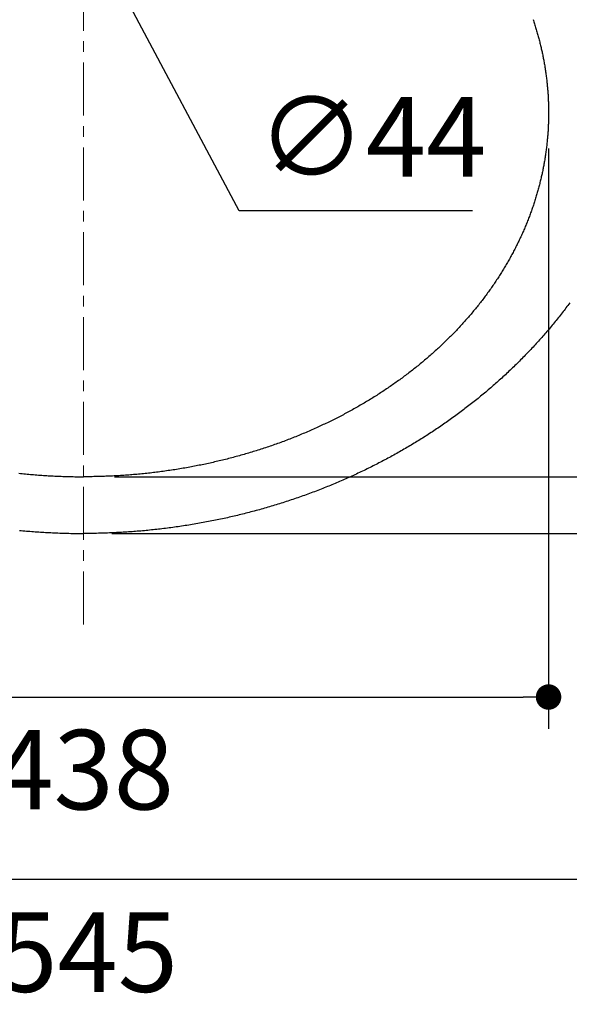
# Model space of a CAD drawing. Units: inches. Extents: x 72 to 15356, y -1680 to 1333.
# Drawn here: x 12651 to 12910, y -158 to 306 of the extents above; entities that cross this region are included whole.
import ezdxf

# ---------------------------------------------------------------- set-up
doc = ezdxf.new("R2010")
doc.units = ezdxf.units.IN
doc.header["$LTSCALE"] = 5
doc.header["$MEASUREMENT"] = 0
doc.linetypes.add('CENTER', pattern=[2, 1.25, -0.25, 0.25, -0.25])
doc.layers.add('Center line', color=4, linetype='CENTER', lineweight=15)
doc.layers.add('Dimensions', color=7, linetype='Continuous')
doc.styles.get("Standard").update_dxf_attribs({"font": 'helr45w_0.ttf'})
doc.dimstyles.get("Standard").update_dxf_attribs({"dimscale": 15, "dimtxt": 2.5, "dimasz": 0.8, "dimexe": 1, "dimexo": 1, "dimgap": 1, "dimtad": 2, "dimtih": 1, "dimtoh": 1, "dimdec": 0, "dimzin": 0, "dimdsep": 46, "dimtxsty": 'Standard', "dimblk": 'DOT', "dimcen": 2, "dimclrd": 1, "dimclre": 1, "dimclrt": 1, "dimadec": 0, "dimazin": 0, "dimtfac": 1, "dimtdec": 0, "dimtofl": 0, "dimtmove": 0, "dimatfit": 3, "dimfxl": 1, "dimtolj": 1, "dimtzin": 0, "dimarcsym": 0})

# ---------------------------------------------------------------- blocks, each defined once
blk = doc.blocks.new('_Dot')
at = {"color": 0, "linetype": 'ByBlock', "lineweight": -2}
blk.add_line((-0.5, 0), (-1, 0), dxfattribs=at)
at = {"color": 0, "linetype": 'ByBlock', "const_width": 0.5}
blk.add_lwpolyline([(-0.25, 0, 1), (0.25, 0, 1)], format="xyb", close=True, dxfattribs=at)
blk = doc.blocks.new('*D69')
at = {"layer": 'Defpoints', "color": 0, "transparency": 16777216}
for p in [(12681.23, 535.97), (12679.49, 63.53), (13178.86, 63.53)]:
    blk.add_point(p, dxfattribs=at)
at = {"layer": 'Dimensions', "color": 1, "lineweight": -2, "transparency": 16777216}
for p, q in [((12696.23, 535.97), (13193.86, 535.97)), ((13178.86, 523.97), (13178.86, 75.53)), ((12694.49, 63.53), (13193.86, 63.53))]:
    blk.add_line(p, q, dxfattribs=at)
at = {"layer": 'Dimensions', "color": 1, "lineweight": -2, "transparency": 16777216, "xscale": 12, "yscale": 12, "zscale": 12}
for p, rotation in [((13178.86, 535.97), 90), ((13178.86, 63.53), 270)]:
    blk.add_blockref('_Dot', p, dxfattribs=dict(at, rotation=rotation))
at = {"layer": 'Dimensions', "color": 1, "transparency": 16777216, "insert": (13235.83, 301.92), "char_height": 37.5, "attachment_point": 5}
blk.add_mtext('\\A1;470', dxfattribs=at)
blk = doc.blocks.new('*D70')
at = {"layer": 'Defpoints', "color": 0, "transparency": 16777216}
for p in [(12408.98, 305.65), (12953.48, 305.65), (12408.98, -99.63)]:
    blk.add_point(p, dxfattribs=at)
at = {"layer": 'Dimensions', "color": 1, "lineweight": -2, "transparency": 16777216}
for p, q in [((12408.98, 290.65), (12408.98, -114.63)), ((12953.48, 290.65), (12953.48, -114.63)), ((12941.48, -99.63), (12420.98, -99.63))]:
    blk.add_line(p, q, dxfattribs=at)
at = {"layer": 'Dimensions', "color": 1, "lineweight": -2, "transparency": 16777216, "xscale": 12, "yscale": 12, "zscale": 12, "rotation": 180}
blk.add_blockref('_Dot', (12408.98, -99.63), dxfattribs=at)
at = {"layer": 'Dimensions', "color": 1, "lineweight": -2, "transparency": 16777216, "xscale": 12, "yscale": 12, "zscale": 12}
blk.add_blockref('_Dot', (12953.48, -99.63), dxfattribs=at)
at = {"layer": 'Dimensions', "color": 1, "transparency": 16777216, "insert": (12683.15, -133.88), "char_height": 37.5, "attachment_point": 5}
blk.add_mtext('\\A1;545', dxfattribs=at)
blk = doc.blocks.new('*D75')
at = {"layer": 'Defpoints', "color": 0, "transparency": 16777216}
for p in [(12670.87, 372.64), (12691.59, 333.82)]:
    blk.add_point(p, dxfattribs=at)
at = {"layer": 'Dimensions', "color": 1, "lineweight": -2, "transparency": 16777216}
for p, q in [((12681.23, 323.23), (12681.23, 383.23)), ((12651.23, 353.23), (12711.23, 353.23)), ((12754.66, 215.69), (12697.24, 323.23)), ((12864.63, 215.69), (12754.66, 215.69))]:
    blk.add_line(p, q, dxfattribs=at)
at = {"layer": 'Dimensions', "color": 1, "lineweight": -2, "transparency": 16777216, "xscale": 12, "yscale": 12, "zscale": 12, "rotation": 118.0957986622092}
blk.add_blockref('_Dot', (12691.59, 333.82), dxfattribs=at)
at = {"layer": 'Dimensions', "color": 1, "transparency": 16777216, "insert": (12817.14, 250.56), "char_height": 37.5, "attachment_point": 5}
blk.add_mtext('\\A1;∅44', dxfattribs=at)
blk = doc.blocks.new('*D79')
at = {"color": 1, "lineweight": -2, "transparency": 16777216}
for p, q in [((12696.64, 433.45), (13072, 433.45)), ((13057, 421.45), (13057, 102.27)), ((12695.82, 90.27), (13072, 90.27))]:
    blk.add_line(p, q, dxfattribs=at)
at = {"layer": 'Defpoints', "color": 0, "transparency": 16777216}
for p in [(12681.64, 433.45), (12680.82, 90.27), (13057, 90.27)]:
    blk.add_point(p, dxfattribs=at)
at = {"color": 1, "lineweight": -2, "transparency": 16777216, "xscale": 12, "yscale": 12, "zscale": 12}
for p, rotation in [((13057, 433.45), 90), ((13057, 90.27), 270)]:
    blk.add_blockref('_Dot', p, dxfattribs=dict(at, rotation=rotation))
at = {"color": 1, "transparency": 16777216, "insert": (13113.8, 260.3), "char_height": 37.5, "attachment_point": 5}
blk.add_mtext('\\A1;343', dxfattribs=at)
blk = doc.blocks.new('*D80')
at = {"color": 1, "lineweight": -2, "transparency": 16777216}
for p, q in [((12462.01, 242.81), (12462.01, -28.6)), ((12900.5, 244.96), (12900.5, -28.6)), ((12474.01, -13.6), (12888.5, -13.6))]:
    blk.add_line(p, q, dxfattribs=at)
at = {"layer": 'Defpoints', "color": 0, "transparency": 16777216}
for p in [(12462.01, 257.81), (12900.5, 259.96), (12900.5, -13.6)]:
    blk.add_point(p, dxfattribs=at)
at = {"color": 1, "lineweight": -2, "transparency": 16777216, "xscale": 12, "yscale": 12, "zscale": 12, "rotation": 180}
blk.add_blockref('_Dot', (12462.01, -13.6), dxfattribs=at)
at = {"color": 1, "lineweight": -2, "transparency": 16777216, "xscale": 12, "yscale": 12, "zscale": 12}
blk.add_blockref('_Dot', (12900.5, -13.6), dxfattribs=at)
at = {"color": 1, "transparency": 16777216, "insert": (12681.25, -47.85), "char_height": 37.5, "attachment_point": 5}
blk.add_mtext('\\A1;438', dxfattribs=at)

msp = doc.modelspace()

# ---------------------------------------------------------------- linework, layer by layer
at = {"color": 7, "linetype": 'Continuous'}
for p, q in [((12893.17, 305.89), (12893.35, 305.36)), ((12893.35, 305.36), (12893.53, 304.83)), ((12893.53, 304.83), (12893.7, 304.29)), ((12893.7, 304.29), (12893.88, 303.76)), ((12893.88, 303.76), (12894.05, 303.22)), ((12894.05, 303.22), (12894.22, 302.68)), ((12894.22, 302.68), (12894.38, 302.15)), ((12894.38, 302.15), (12894.55, 301.61)), ((12894.55, 301.61), (12894.71, 301.07)), ((12894.71, 301.07), (12894.87, 300.54)), ((12894.87, 300.54), (12895.03, 300.01)), ((12895.03, 300.01), (12895.18, 299.48)), ((12895.18, 299.48), (12895.33, 298.95)), ((12895.33, 298.95), (12895.48, 298.42)), ((12895.48, 298.42), (12895.63, 297.89)), ((12895.63, 297.89), (12895.77, 297.36)), ((12895.77, 297.36), (12895.91, 296.83)), ((12895.91, 296.83), (12896.05, 296.29)), ((12896.05, 296.29), (12896.19, 295.76)), ((12896.19, 295.76), (12896.33, 295.23)), ((12896.33, 295.23), (12896.46, 294.69)), ((12896.46, 294.69), (12896.6, 294.16)), ((12896.6, 294.16), (12896.73, 293.62)), ((12896.73, 293.62), (12896.85, 293.08)), ((12896.85, 293.08), (12896.97, 292.59)), ((12896.97, 292.59), (12897.08, 292.09)), ((12897.08, 292.09), (12897.2, 291.59)), ((12897.2, 291.59), (12897.31, 291.1)), ((12897.31, 291.1), (12897.42, 290.6)), ((12897.42, 290.6), (12897.52, 290.1)), ((12897.52, 290.1), (12897.63, 289.6)), ((12897.63, 289.6), (12897.73, 289.11)), ((12897.73, 289.11), (12897.83, 288.61)), ((12897.83, 288.61), (12897.93, 288.12)), ((12897.93, 288.12), (12898.03, 287.62)), ((12898.03, 287.62), (12898.12, 287.13)), ((12898.12, 287.13), (12898.22, 286.63)), ((12898.22, 286.63), (12898.31, 286.14)), ((12898.31, 286.14), (12898.4, 285.64)), ((12898.4, 285.64), (12898.49, 285.14)), ((12898.49, 285.14), (12898.58, 284.58)), ((12898.58, 284.58), (12898.68, 284.02)), ((12898.68, 284.02), (12898.77, 283.46)), ((12898.77, 283.46), (12898.86, 282.89)), ((12898.86, 282.89), (12898.95, 282.33)), ((12898.95, 282.33), (12899.03, 281.76)), ((12899.03, 281.76), (12899.12, 281.2)), ((12899.12, 281.2), (12899.2, 280.64)), ((12899.2, 280.64), (12899.27, 280.08)), ((12899.27, 280.08), (12899.35, 279.52)), ((12899.35, 279.52), (12899.42, 278.96)), ((12899.42, 278.96), (12899.49, 278.4)), ((12899.49, 278.4), (12899.56, 277.84)), ((12899.56, 277.84), (12899.63, 277.28)), ((12899.63, 277.28), (12899.69, 276.72)), ((12899.69, 276.72), (12899.75, 276.17)), ((12899.75, 276.17), (12899.81, 275.61)), ((12899.81, 275.61), (12899.87, 275.05)), ((12899.87, 275.05), (12899.92, 274.49)), ((12899.92, 274.49), (12899.97, 273.94)), ((12899.97, 273.94), (12900.02, 273.38)), ((12900.02, 273.38), (12900.06, 272.9)), ((12900.06, 272.9), (12900.1, 272.41)), ((12900.1, 272.41), (12900.14, 271.93)), ((12900.14, 271.93), (12900.17, 271.44)), ((12900.17, 271.44), (12900.21, 270.96)), ((12900.21, 270.96), (12900.24, 270.48)), ((12900.24, 270.48), (12900.27, 269.99)), ((12900.27, 269.99), (12900.3, 269.51)), ((12900.3, 269.51), (12900.32, 269.03)), ((12900.32, 269.03), (12900.35, 268.55)), ((12900.35, 268.55), (12900.37, 268.07)), ((12900.37, 268.07), (12900.39, 267.58)), ((12900.39, 267.58), (12900.41, 267.11)), ((12900.41, 267.11), (12900.43, 266.63)), ((12900.43, 266.63), (12900.45, 266.15)), ((12900.45, 266.15), (12900.46, 265.67)), ((12900.46, 265.67), (12900.47, 265.19)), ((12900.47, 265.19), (12900.48, 264.71)), ((12900.48, 264.71), (12900.49, 264.24)), ((12900.49, 264.24), (12900.5, 263.76)), ((12900.5, 263.76), (12900.51, 263.28)), ((12900.51, 260.43), (12900.5, 259.96)), ((12900.51, 263.28), (12900.51, 262.81)), ((12900.51, 262.81), (12900.51, 262.33)), ((12900.51, 262.33), (12900.51, 261.86)), ((12900.51, 261.86), (12900.51, 261.39)), ((12900.51, 261.39), (12900.51, 260.91)), ((12900.51, 260.91), (12900.51, 260.43)), ((12900.37, 255.65), (12900.35, 255.17)), ((12900.39, 256.13), (12900.37, 255.65)), ((12900.41, 256.61), (12900.39, 256.13)), ((12900.43, 257.09), (12900.41, 256.61)), ((12900.45, 257.57), (12900.43, 257.09)), ((12900.46, 258.05), (12900.45, 257.57)), ((12900.47, 258.53), (12900.46, 258.05)), ((12900.48, 259.01), (12900.47, 258.53)), ((12900.49, 259.48), (12900.48, 259.01)), ((12900.5, 259.96), (12900.49, 259.48)), ((12900.06, 250.82), (12900.02, 250.34)), ((12900.1, 251.31), (12900.06, 250.82)), ((12900.14, 251.79), (12900.1, 251.31)), ((12900.17, 252.28), (12900.14, 251.79)), ((12900.21, 252.76), (12900.17, 252.28)), ((12900.24, 253.24), (12900.21, 252.76)), ((12900.27, 253.73), (12900.24, 253.24)), ((12900.3, 254.21), (12900.27, 253.73)), ((12900.32, 254.69), (12900.3, 254.21)), ((12900.35, 255.17), (12900.32, 254.69)), ((12899.63, 246.44), (12899.56, 245.88)), ((12899.69, 247), (12899.63, 246.44)), ((12899.75, 247.55), (12899.69, 247)), ((12899.81, 248.11), (12899.75, 247.55)), ((12899.87, 248.67), (12899.81, 248.11)), ((12899.92, 249.22), (12899.87, 248.67)), ((12899.97, 249.78), (12899.92, 249.22)), ((12900.02, 250.34), (12899.97, 249.78)), ((12899.03, 241.95), (12898.95, 241.39)), ((12899.12, 242.52), (12899.03, 241.95)), ((12899.2, 243.08), (12899.12, 242.52)), ((12899.27, 243.64), (12899.2, 243.08)), ((12899.35, 244.2), (12899.27, 243.64)), ((12899.42, 244.76), (12899.35, 244.2)), ((12899.49, 245.32), (12899.42, 244.76)), ((12899.56, 245.88), (12899.49, 245.32)), ((12898.22, 237.09), (12898.12, 236.59)), ((12898.31, 237.58), (12898.22, 237.09)), ((12898.4, 238.08), (12898.31, 237.58)), ((12898.49, 238.57), (12898.4, 238.08)), ((12898.58, 239.14), (12898.49, 238.57)), ((12898.68, 239.7), (12898.58, 239.14)), ((12898.77, 240.26), (12898.68, 239.7)), ((12898.86, 240.83), (12898.77, 240.26)), ((12898.95, 241.39), (12898.86, 240.83)), ((12897.31, 232.62), (12897.2, 232.12)), ((12897.42, 233.12), (12897.31, 232.62)), ((12897.52, 233.62), (12897.42, 233.12)), ((12897.63, 234.11), (12897.52, 233.62)), ((12897.73, 234.61), (12897.63, 234.11)), ((12897.83, 235.11), (12897.73, 234.61)), ((12897.93, 235.6), (12897.83, 235.11)), ((12898.03, 236.1), (12897.93, 235.6)), ((12898.12, 236.59), (12898.03, 236.1)), ((12896.19, 227.96), (12896.05, 227.43)), ((12896.33, 228.49), (12896.19, 227.96)), ((12896.46, 229.03), (12896.33, 228.49)), ((12896.6, 229.56), (12896.46, 229.03)), ((12896.73, 230.1), (12896.6, 229.56)), ((12896.85, 230.64), (12896.73, 230.1)), ((12896.97, 231.13), (12896.85, 230.64)), ((12897.08, 231.63), (12896.97, 231.13)), ((12897.2, 232.12), (12897.08, 231.63)), ((12894.87, 223.18), (12894.71, 222.65)), ((12895.03, 223.71), (12894.87, 223.18)), ((12895.18, 224.24), (12895.03, 223.71)), ((12895.33, 224.77), (12895.18, 224.24)), ((12895.48, 225.3), (12895.33, 224.77)), ((12895.63, 225.83), (12895.48, 225.3)), ((12895.77, 226.36), (12895.63, 225.83)), ((12895.91, 226.89), (12895.77, 226.36)), ((12896.05, 227.43), (12895.91, 226.89)), ((12893.35, 218.36), (12893.17, 217.83)), ((12893.53, 218.89), (12893.35, 218.36)), ((12893.7, 219.43), (12893.53, 218.89)), ((12893.88, 219.96), (12893.7, 219.43)), ((12894.05, 220.5), (12893.88, 219.96)), ((12894.22, 221.04), (12894.05, 220.5)), ((12894.38, 221.57), (12894.22, 221.04)), ((12894.55, 222.11), (12894.38, 221.57)), ((12894.71, 222.65), (12894.55, 222.11)), ((12891.65, 213.57), (12891.45, 213.03)), ((12891.85, 214.11), (12891.65, 213.57)), ((12892.05, 214.64), (12891.85, 214.11)), ((12892.24, 215.17), (12892.05, 214.64)), ((12892.43, 215.7), (12892.24, 215.17)), ((12892.62, 216.23), (12892.43, 215.7)), ((12892.81, 216.76), (12892.62, 216.23)), ((12892.99, 217.29), (12892.81, 216.76)), ((12893.17, 217.83), (12892.99, 217.29)), ((12889.97, 209.29), (12889.75, 208.76)), ((12890.19, 209.82), (12889.97, 209.29)), ((12890.4, 210.36), (12890.19, 209.82)), ((12890.62, 210.89), (12890.4, 210.36)), ((12890.83, 211.42), (12890.62, 210.89)), ((12891.04, 211.96), (12890.83, 211.42)), ((12891.24, 212.49), (12891.04, 211.96)), ((12891.45, 213.03), (12891.24, 212.49)), ((12887.9, 204.51), (12887.66, 203.97)), ((12888.14, 205.04), (12887.9, 204.51)), ((12888.38, 205.58), (12888.14, 205.04)), ((12888.62, 206.11), (12888.38, 205.58)), ((12888.85, 206.65), (12888.62, 206.11)), ((12889.08, 207.18), (12888.85, 206.65)), ((12889.31, 207.7), (12889.08, 207.18)), ((12889.53, 208.23), (12889.31, 207.7)), ((12889.75, 208.76), (12889.53, 208.23)), ((12885.64, 199.74), (12885.38, 199.22)), ((12885.9, 200.27), (12885.64, 199.74)), ((12886.16, 200.8), (12885.9, 200.27)), ((12886.41, 201.32), (12886.16, 200.8)), ((12886.67, 201.85), (12886.41, 201.32)), ((12886.92, 202.38), (12886.67, 201.85)), ((12887.17, 202.91), (12886.92, 202.38)), ((12887.42, 203.44), (12887.17, 202.91)), ((12887.66, 203.97), (12887.42, 203.44)), ((12883.18, 194.99), (12882.89, 194.46)), ((12883.46, 195.52), (12883.18, 194.99)), ((12883.74, 196.04), (12883.46, 195.52)), ((12884.02, 196.57), (12883.74, 196.04)), ((12884.3, 197.1), (12884.02, 196.57)), ((12884.57, 197.63), (12884.3, 197.1)), ((12884.85, 198.16), (12884.57, 197.63)), ((12885.12, 198.7), (12884.85, 198.16)), ((12885.38, 199.22), (12885.12, 198.7)), ((12880.84, 190.82), (12880.53, 190.29)), ((12881.14, 191.34), (12880.84, 190.82)), ((12881.44, 191.85), (12881.14, 191.34)), ((12881.73, 192.37), (12881.44, 191.85)), ((12882.02, 192.89), (12881.73, 192.37)), ((12882.32, 193.42), (12882.02, 192.89)), ((12882.6, 193.94), (12882.32, 193.42)), ((12882.89, 194.46), (12882.6, 193.94)), ((12878, 186.12), (12877.67, 185.61)), ((12878.32, 186.64), (12878, 186.12)), ((12878.64, 187.16), (12878.32, 186.64)), ((12878.96, 187.68), (12878.64, 187.16)), ((12879.28, 188.2), (12878.96, 187.68)), ((12879.6, 188.72), (12879.28, 188.2)), ((12879.91, 189.24), (12879.6, 188.72)), ((12880.22, 189.77), (12879.91, 189.24)), ((12880.53, 190.29), (12880.22, 189.77)), ((12874.98, 181.5), (12874.63, 180.98)), ((12875.33, 182.01), (12874.98, 181.5)), ((12875.67, 182.53), (12875.33, 182.01)), ((12876.02, 183.05), (12875.67, 182.53)), ((12876.35, 183.56), (12876.02, 183.05)), ((12876.68, 184.07), (12876.35, 183.56)), ((12877.02, 184.58), (12876.68, 184.07)), ((12877.35, 185.09), (12877.02, 184.58)), ((12877.67, 185.61), (12877.35, 185.09)), ((12871.76, 176.92), (12871.4, 176.42)), ((12872.13, 177.42), (12871.76, 176.92)), ((12872.49, 177.93), (12872.13, 177.42)), ((12872.85, 178.43), (12872.49, 177.93)), ((12873.21, 178.94), (12872.85, 178.43)), ((12873.57, 179.45), (12873.21, 178.94)), ((12873.92, 179.96), (12873.57, 179.45)), ((12874.28, 180.47), (12873.92, 179.96)), ((12874.63, 180.98), (12874.28, 180.47)), ((12867.96, 171.9), (12867.57, 171.4)), ((12868.35, 172.4), (12867.96, 171.9)), ((12868.74, 172.9), (12868.35, 172.4)), ((12869.13, 173.4), (12868.74, 172.9)), ((12869.51, 173.9), (12869.13, 173.4)), ((12869.9, 174.4), (12869.51, 173.9)), ((12870.28, 174.91), (12869.9, 174.4)), ((12870.66, 175.42), (12870.28, 174.91)), ((12871.03, 175.92), (12870.66, 175.42)), ((12871.4, 176.42), (12871.03, 175.92)), ((12910.5, 172.26), (12910.06, 171.67)), ((12864.36, 167.47), (12863.94, 166.97)), ((12864.77, 167.96), (12864.36, 167.47)), ((12865.17, 168.45), (12864.77, 167.96)), ((12865.58, 168.94), (12865.17, 168.45)), ((12865.98, 169.43), (12865.58, 168.94)), ((12866.38, 169.92), (12865.98, 169.43)), ((12866.78, 170.41), (12866.38, 169.92)), ((12867.17, 170.9), (12866.78, 170.41)), ((12867.57, 171.4), (12867.17, 170.9)), ((12906.89, 167.5), (12906.43, 166.91)), ((12907.35, 168.1), (12906.89, 167.5)), ((12907.81, 168.69), (12907.35, 168.1)), ((12908.26, 169.29), (12907.81, 168.69)), ((12908.72, 169.88), (12908.26, 169.29)), ((12909.17, 170.48), (12908.72, 169.88)), ((12909.62, 171.07), (12909.17, 170.48)), ((12910.06, 171.67), (12909.62, 171.07)), ((12860.11, 162.61), (12859.68, 162.13)), ((12860.55, 163.09), (12860.11, 162.61)), ((12860.98, 163.57), (12860.55, 163.09)), ((12861.4, 164.05), (12860.98, 163.57)), ((12861.83, 164.54), (12861.4, 164.05)), ((12862.26, 165.02), (12861.83, 164.54)), ((12862.68, 165.51), (12862.26, 165.02)), ((12863.1, 165.99), (12862.68, 165.51)), ((12863.52, 166.48), (12863.1, 165.99)), ((12863.94, 166.97), (12863.52, 166.48)), ((12903.14, 162.81), (12902.66, 162.23)), ((12903.61, 163.39), (12903.14, 162.81)), ((12904.09, 163.98), (12903.61, 163.39)), ((12904.56, 164.56), (12904.09, 163.98)), ((12905.03, 165.15), (12904.56, 164.56)), ((12905.5, 165.73), (12905.03, 165.15)), ((12905.96, 166.32), (12905.5, 165.73)), ((12906.43, 166.91), (12905.96, 166.32)), ((12855.65, 157.87), (12855.2, 157.4)), ((12856.11, 158.34), (12855.65, 157.87)), ((12856.57, 158.81), (12856.11, 158.34)), ((12857.02, 159.28), (12856.57, 158.81)), ((12857.47, 159.76), (12857.02, 159.28)), ((12857.92, 160.23), (12857.47, 159.76)), ((12858.37, 160.71), (12857.92, 160.23)), ((12858.81, 161.19), (12858.37, 160.71)), ((12859.24, 161.66), (12858.81, 161.19)), ((12859.68, 162.13), (12859.24, 161.66)), ((12899.25, 158.19), (12898.75, 157.62)), ((12899.75, 158.77), (12899.25, 158.19)), ((12900.24, 159.34), (12899.75, 158.77)), ((12900.73, 159.92), (12900.24, 159.34)), ((12901.22, 160.5), (12900.73, 159.92)), ((12901.7, 161.08), (12901.22, 160.5)), ((12902.18, 161.66), (12901.7, 161.08)), ((12902.66, 162.23), (12902.18, 161.66)), ((12850.99, 153.24), (12850.51, 152.78)), ((12851.47, 153.7), (12850.99, 153.24)), ((12851.94, 154.16), (12851.47, 153.7)), ((12852.41, 154.62), (12851.94, 154.16)), ((12852.88, 155.08), (12852.41, 154.62)), ((12853.35, 155.54), (12852.88, 155.08)), ((12853.81, 156), (12853.35, 155.54)), ((12854.28, 156.46), (12853.81, 156)), ((12854.74, 156.93), (12854.28, 156.46)), ((12855.2, 157.4), (12854.74, 156.93)), ((12895.23, 153.65), (12894.72, 153.08)), ((12895.74, 154.21), (12895.23, 153.65)), ((12896.24, 154.77), (12895.74, 154.21)), ((12896.75, 155.34), (12896.24, 154.77)), ((12897.25, 155.91), (12896.75, 155.34)), ((12897.76, 156.48), (12897.25, 155.91)), ((12898.26, 157.05), (12897.76, 156.48)), ((12898.75, 157.62), (12898.26, 157.05)), ((12846.1, 148.72), (12845.6, 148.28)), ((12846.6, 149.17), (12846.1, 148.72)), ((12847.09, 149.61), (12846.6, 149.17)), ((12847.59, 150.06), (12847.09, 149.61)), ((12848.08, 150.51), (12847.59, 150.06)), ((12848.57, 150.96), (12848.08, 150.51)), ((12849.05, 151.41), (12848.57, 150.96)), ((12849.54, 151.87), (12849.05, 151.41)), ((12850.03, 152.33), (12849.54, 151.87)), ((12850.51, 152.78), (12850.03, 152.33)), ((12890.55, 148.63), (12890.01, 148.08)), ((12891.08, 149.18), (12890.55, 148.63)), ((12891.6, 149.74), (12891.08, 149.18)), ((12892.13, 150.3), (12891.6, 149.74)), ((12892.66, 150.85), (12892.13, 150.3)), ((12893.17, 151.41), (12892.66, 150.85)), ((12893.69, 151.97), (12893.17, 151.41)), ((12894.2, 152.52), (12893.69, 151.97)), ((12894.72, 153.08), (12894.2, 152.52)), ((12841.02, 144.34), (12840.5, 143.91)), ((12841.53, 144.77), (12841.02, 144.34)), ((12842.05, 145.21), (12841.53, 144.77)), ((12842.57, 145.64), (12842.05, 145.21)), ((12843.08, 146.08), (12842.57, 145.64)), ((12843.59, 146.52), (12843.08, 146.08)), ((12844.1, 146.96), (12843.59, 146.52)), ((12844.6, 147.4), (12844.1, 146.96)), ((12845.11, 147.84), (12844.6, 147.4)), ((12845.6, 148.28), (12845.11, 147.84)), ((12886.25, 144.26), (12885.7, 143.72)), ((12886.79, 144.8), (12886.25, 144.26)), ((12887.33, 145.34), (12886.79, 144.8)), ((12887.87, 145.88), (12887.33, 145.34)), ((12888.41, 146.43), (12887.87, 145.88)), ((12888.95, 146.98), (12888.41, 146.43)), ((12889.48, 147.53), (12888.95, 146.98)), ((12890.01, 148.08), (12889.48, 147.53)), ((12835.21, 139.68), (12834.67, 139.27)), ((12835.75, 140.1), (12835.21, 139.68)), ((12836.29, 140.52), (12835.75, 140.1)), ((12836.82, 140.94), (12836.29, 140.52)), ((12837.35, 141.36), (12836.82, 140.94)), ((12837.88, 141.78), (12837.35, 141.36)), ((12838.4, 142.2), (12837.88, 141.78)), ((12838.93, 142.63), (12838.4, 142.2)), ((12839.45, 143.05), (12838.93, 142.63)), ((12839.98, 143.48), (12839.45, 143.05)), ((12840.5, 143.91), (12839.98, 143.48)), ((12881.26, 139.45), (12880.7, 138.92)), ((12881.82, 139.98), (12881.26, 139.45)), ((12882.39, 140.51), (12881.82, 139.98)), ((12882.94, 141.04), (12882.39, 140.51)), ((12883.5, 141.58), (12882.94, 141.04)), ((12884.05, 142.11), (12883.5, 141.58)), ((12884.6, 142.64), (12884.05, 142.11)), ((12885.15, 143.18), (12884.6, 142.64)), ((12885.7, 143.72), (12885.15, 143.18)), ((12828.61, 134.8), (12828.06, 134.41)), ((12829.17, 135.2), (12828.61, 134.8)), ((12829.73, 135.6), (12829.17, 135.2)), ((12830.28, 136), (12829.73, 135.6)), ((12830.83, 136.4), (12830.28, 136)), ((12831.39, 136.81), (12830.83, 136.4)), ((12831.94, 137.21), (12831.39, 136.81)), ((12832.48, 137.62), (12831.94, 137.21)), ((12833.03, 138.03), (12832.48, 137.62)), ((12833.58, 138.44), (12833.03, 138.03)), ((12834.12, 138.85), (12833.58, 138.44)), ((12834.67, 139.27), (12834.12, 138.85)), ((12876.12, 134.75), (12875.54, 134.24)), ((12876.7, 135.27), (12876.12, 134.75)), ((12877.27, 135.78), (12876.7, 135.27)), ((12877.85, 136.3), (12877.27, 135.78)), ((12878.42, 136.82), (12877.85, 136.3)), ((12878.99, 137.34), (12878.42, 136.82)), ((12879.56, 137.87), (12878.99, 137.34)), ((12880.13, 138.39), (12879.56, 137.87)), ((12880.7, 138.92), (12880.13, 138.39)), ((12821.77, 130.14), (12821.19, 129.76)), ((12822.35, 130.52), (12821.77, 130.14)), ((12822.92, 130.9), (12822.35, 130.52)), ((12823.5, 131.28), (12822.92, 130.9)), ((12824.07, 131.67), (12823.5, 131.28)), ((12824.65, 132.05), (12824.07, 131.67)), ((12825.22, 132.44), (12824.65, 132.05)), ((12825.79, 132.83), (12825.22, 132.44)), ((12826.36, 133.22), (12825.79, 132.83)), ((12826.92, 133.62), (12826.36, 133.22)), ((12827.49, 134.01), (12826.92, 133.62)), ((12828.06, 134.41), (12827.49, 134.01)), ((12870.84, 130.18), (12870.24, 129.68)), ((12871.43, 130.68), (12870.84, 130.18)), ((12872.02, 131.19), (12871.43, 130.68)), ((12872.62, 131.69), (12872.02, 131.19)), ((12873.21, 132.2), (12872.62, 131.69)), ((12873.8, 132.71), (12873.21, 132.2)), ((12874.38, 133.22), (12873.8, 132.71)), ((12874.96, 133.73), (12874.38, 133.22)), ((12875.54, 134.24), (12874.96, 133.73)), ((12814.1, 125.35), (12813.5, 125)), ((12814.7, 125.71), (12814.1, 125.35)), ((12815.3, 126.07), (12814.7, 125.71)), ((12815.89, 126.43), (12815.3, 126.07)), ((12816.49, 126.8), (12815.89, 126.43)), ((12817.08, 127.16), (12816.49, 126.8)), ((12817.67, 127.53), (12817.08, 127.16)), ((12818.26, 127.9), (12817.67, 127.53)), ((12818.86, 128.27), (12818.26, 127.9)), ((12819.44, 128.64), (12818.86, 128.27)), ((12820.03, 129.01), (12819.44, 128.64)), ((12820.61, 129.39), (12820.03, 129.01)), ((12821.19, 129.76), (12820.61, 129.39)), ((12865.41, 125.74), (12864.8, 125.26)), ((12866.02, 126.23), (12865.41, 125.74)), ((12866.63, 126.71), (12866.02, 126.23)), ((12867.23, 127.2), (12866.63, 126.71)), ((12867.84, 127.7), (12867.23, 127.2)), ((12868.44, 128.19), (12867.84, 127.7)), ((12869.04, 128.68), (12868.44, 128.19)), ((12869.64, 129.18), (12869.04, 128.68)), ((12870.24, 129.68), (12869.64, 129.18)), ((12806.19, 120.85), (12805.58, 120.52)), ((12806.81, 121.19), (12806.19, 120.85)), ((12807.43, 121.53), (12806.81, 121.19)), ((12808.04, 121.87), (12807.43, 121.53)), ((12808.65, 122.21), (12808.04, 121.87)), ((12809.27, 122.55), (12808.65, 122.21)), ((12809.88, 122.9), (12809.27, 122.55)), ((12810.49, 123.24), (12809.88, 122.9)), ((12811.09, 123.59), (12810.49, 123.24)), ((12811.7, 123.94), (12811.09, 123.59)), ((12812.3, 124.29), (12811.7, 123.94)), ((12812.9, 124.64), (12812.3, 124.29)), ((12813.5, 125), (12812.9, 124.64)), ((12859.22, 120.96), (12858.59, 120.49)), ((12859.85, 121.43), (12859.22, 120.96)), ((12860.47, 121.9), (12859.85, 121.43)), ((12861.09, 122.38), (12860.47, 121.9)), ((12861.72, 122.85), (12861.09, 122.38)), ((12862.34, 123.33), (12861.72, 122.85)), ((12862.96, 123.81), (12862.34, 123.33)), ((12863.58, 124.29), (12862.96, 123.81)), ((12864.19, 124.77), (12863.58, 124.29)), ((12864.8, 125.26), (12864.19, 124.77)), ((12797.44, 116.34), (12796.8, 116.03)), ((12798.07, 116.65), (12797.44, 116.34)), ((12798.7, 116.97), (12798.07, 116.65)), ((12799.34, 117.28), (12798.7, 116.97)), ((12799.97, 117.6), (12799.34, 117.28)), ((12800.6, 117.92), (12799.97, 117.6)), ((12801.22, 118.24), (12800.6, 117.92)), ((12801.85, 118.56), (12801.22, 118.24)), ((12802.47, 118.88), (12801.85, 118.56)), ((12803.1, 119.2), (12802.47, 118.88)), ((12803.72, 119.53), (12803.1, 119.2)), ((12804.34, 119.86), (12803.72, 119.53)), ((12804.96, 120.19), (12804.34, 119.86)), ((12805.58, 120.52), (12804.96, 120.19)), ((12852.88, 116.35), (12852.24, 115.9)), ((12853.52, 116.81), (12852.88, 116.35)), ((12854.16, 117.26), (12853.52, 116.81)), ((12854.8, 117.72), (12854.16, 117.26)), ((12855.43, 118.17), (12854.8, 117.72)), ((12856.07, 118.63), (12855.43, 118.17)), ((12856.7, 119.09), (12856.07, 118.63)), ((12857.33, 119.56), (12856.7, 119.09)), ((12857.96, 120.02), (12857.33, 119.56)), ((12858.59, 120.49), (12857.96, 120.02)), ((12786.84, 111.48), (12786.15, 111.18)), ((12787.54, 111.78), (12786.84, 111.48)), ((12788.24, 112.08), (12787.54, 111.78)), ((12788.93, 112.39), (12788.24, 112.08)), ((12789.62, 112.69), (12788.93, 112.39)), ((12790.31, 113), (12789.62, 112.69)), ((12791.01, 113.32), (12790.31, 113)), ((12791.7, 113.63), (12791.01, 113.32)), ((12792.34, 113.92), (12791.7, 113.63)), ((12792.98, 114.22), (12792.34, 113.92)), ((12793.62, 114.52), (12792.98, 114.22)), ((12794.26, 114.82), (12793.62, 114.52)), ((12794.9, 115.12), (12794.26, 114.82)), ((12795.53, 115.42), (12794.9, 115.12)), ((12796.17, 115.73), (12795.53, 115.42)), ((12796.8, 116.03), (12796.17, 115.73)), ((12845.72, 111.48), (12845.07, 111.05)), ((12846.38, 111.92), (12845.72, 111.48)), ((12847.04, 112.35), (12846.38, 111.92)), ((12847.69, 112.79), (12847.04, 112.35)), ((12848.34, 113.23), (12847.69, 112.79)), ((12849, 113.67), (12848.34, 113.23)), ((12849.65, 114.11), (12849, 113.67)), ((12850.3, 114.56), (12849.65, 114.11)), ((12850.94, 115), (12850.3, 114.56)), ((12851.59, 115.45), (12850.94, 115)), ((12852.24, 115.9), (12851.59, 115.45)), ((12775.58, 106.96), (12774.87, 106.7)), ((12776.29, 107.23), (12775.58, 106.96)), ((12777, 107.5), (12776.29, 107.23)), ((12777.71, 107.77), (12777, 107.5)), ((12778.42, 108.04), (12777.71, 107.77)), ((12779.13, 108.31), (12778.42, 108.04)), ((12779.83, 108.59), (12779.13, 108.31)), ((12780.54, 108.87), (12779.83, 108.59)), ((12781.24, 109.15), (12780.54, 108.87)), ((12781.95, 109.43), (12781.24, 109.15)), ((12782.65, 109.72), (12781.95, 109.43)), ((12783.35, 110.01), (12782.65, 109.72)), ((12784.05, 110.3), (12783.35, 110.01)), ((12784.75, 110.59), (12784.05, 110.3)), ((12785.45, 110.88), (12784.75, 110.59)), ((12786.15, 111.18), (12785.45, 110.88)), ((12838.41, 106.84), (12837.73, 106.43)), ((12839.08, 107.25), (12838.41, 106.84)), ((12839.75, 107.67), (12839.08, 107.25)), ((12840.42, 108.08), (12839.75, 107.67)), ((12841.09, 108.5), (12840.42, 108.08)), ((12841.76, 108.92), (12841.09, 108.5)), ((12842.42, 109.35), (12841.76, 108.92)), ((12843.08, 109.77), (12842.42, 109.35)), ((12843.75, 110.19), (12843.08, 109.77)), ((12844.41, 110.62), (12843.75, 110.19)), ((12845.07, 111.05), (12844.41, 110.62)), ((12761.95, 102.31), (12761.23, 102.09)), ((12762.67, 102.54), (12761.95, 102.31)), ((12763.39, 102.77), (12762.67, 102.54)), ((12764.12, 103), (12763.39, 102.77)), ((12764.84, 103.23), (12764.12, 103)), ((12765.56, 103.46), (12764.84, 103.23)), ((12766.28, 103.7), (12765.56, 103.46)), ((12767, 103.94), (12766.28, 103.7)), ((12767.72, 104.18), (12767, 103.94)), ((12768.44, 104.42), (12767.72, 104.18)), ((12769.15, 104.66), (12768.44, 104.42)), ((12769.87, 104.91), (12769.15, 104.66)), ((12770.59, 105.16), (12769.87, 104.91)), ((12771.3, 105.41), (12770.59, 105.16)), ((12772.02, 105.66), (12771.3, 105.41)), ((12772.73, 105.92), (12772.02, 105.66)), ((12773.44, 106.17), (12772.73, 105.92)), ((12774.16, 106.43), (12773.44, 106.17)), ((12774.87, 106.7), (12774.16, 106.43)), ((12830.94, 102.42), (12830.25, 102.03)), ((12831.62, 102.81), (12830.94, 102.42)), ((12832.31, 103.2), (12831.62, 102.81)), ((12832.99, 103.6), (12832.31, 103.2)), ((12833.67, 104), (12832.99, 103.6)), ((12834.35, 104.4), (12833.67, 104)), ((12835.03, 104.8), (12834.35, 104.4)), ((12835.71, 105.2), (12835.03, 104.8)), ((12836.38, 105.61), (12835.71, 105.2)), ((12837.06, 106.02), (12836.38, 105.61)), ((12837.73, 106.43), (12837.06, 106.02)), ((12744.5, 97.56), (12743.77, 97.39)), ((12745.23, 97.74), (12744.5, 97.56)), ((12745.96, 97.91), (12745.23, 97.74)), ((12746.69, 98.09), (12745.96, 97.91)), ((12747.42, 98.27), (12746.69, 98.09)), ((12748.15, 98.45), (12747.42, 98.27)), ((12748.88, 98.63), (12748.15, 98.45)), ((12749.6, 98.82), (12748.88, 98.63)), ((12750.33, 99.01), (12749.6, 98.82)), ((12751.06, 99.2), (12750.33, 99.01)), ((12751.78, 99.39), (12751.06, 99.2)), ((12752.51, 99.58), (12751.78, 99.39)), ((12753.24, 99.78), (12752.51, 99.58)), ((12753.97, 99.98), (12753.24, 99.78)), ((12754.7, 100.18), (12753.97, 99.98)), ((12755.43, 100.39), (12754.7, 100.18)), ((12756.15, 100.59), (12755.43, 100.39)), ((12756.88, 100.8), (12756.15, 100.59)), ((12757.61, 101.01), (12756.88, 100.8)), ((12758.33, 101.22), (12757.61, 101.01)), ((12759.06, 101.44), (12758.33, 101.22)), ((12759.78, 101.65), (12759.06, 101.44)), ((12760.5, 101.87), (12759.78, 101.65)), ((12761.23, 102.09), (12760.5, 101.87)), ((12822.63, 97.86), (12821.93, 97.49)), ((12823.33, 98.23), (12822.63, 97.86)), ((12824.03, 98.6), (12823.33, 98.23)), ((12824.72, 98.97), (12824.03, 98.6)), ((12825.42, 99.35), (12824.72, 98.97)), ((12826.11, 99.73), (12825.42, 99.35)), ((12826.8, 100.1), (12826.11, 99.73)), ((12827.5, 100.49), (12826.8, 100.1)), ((12828.19, 100.87), (12827.5, 100.49)), ((12828.88, 101.25), (12828.19, 100.87)), ((12829.56, 101.64), (12828.88, 101.25)), ((12830.25, 102.03), (12829.56, 101.64)), ((12719.57, 92.91), (12718.79, 92.8)), ((12720.35, 93.02), (12719.57, 92.91)), ((12721.13, 93.13), (12720.35, 93.02)), ((12721.92, 93.24), (12721.13, 93.13)), ((12722.71, 93.36), (12721.92, 93.24)), ((12723.49, 93.48), (12722.71, 93.36)), ((12724.28, 93.6), (12723.49, 93.48)), ((12725.06, 93.73), (12724.28, 93.6)), ((12725.85, 93.85), (12725.06, 93.73)), ((12726.63, 93.98), (12725.85, 93.85)), ((12727.42, 94.11), (12726.63, 93.98)), ((12728.2, 94.25), (12727.42, 94.11)), ((12728.99, 94.38), (12728.2, 94.25)), ((12729.77, 94.52), (12728.99, 94.38)), ((12730.55, 94.66), (12729.77, 94.52)), ((12731.34, 94.8), (12730.55, 94.66)), ((12732.07, 94.94), (12731.34, 94.8)), ((12732.8, 95.08), (12732.07, 94.94)), ((12733.54, 95.22), (12732.8, 95.08)), ((12734.27, 95.36), (12733.54, 95.22)), ((12735, 95.5), (12734.27, 95.36)), ((12735.73, 95.65), (12735, 95.5)), ((12736.46, 95.8), (12735.73, 95.65)), ((12737.19, 95.95), (12736.46, 95.8)), ((12737.92, 96.1), (12737.19, 95.95)), ((12738.65, 96.25), (12737.92, 96.1)), ((12739.38, 96.41), (12738.65, 96.25)), ((12740.11, 96.57), (12739.38, 96.41)), ((12740.84, 96.73), (12740.11, 96.57)), ((12741.57, 96.89), (12740.84, 96.73)), ((12742.3, 97.05), (12741.57, 96.89)), ((12743.03, 97.22), (12742.3, 97.05)), ((12743.77, 97.39), (12743.03, 97.22)), ((12812.75, 92.9), (12812.04, 92.56)), ((12813.47, 93.24), (12812.75, 92.9)), ((12814.18, 93.58), (12813.47, 93.24)), ((12814.89, 93.93), (12814.18, 93.58)), ((12815.59, 94.28), (12814.89, 93.93)), ((12816.3, 94.63), (12815.59, 94.28)), ((12817.01, 94.98), (12816.3, 94.63)), ((12817.71, 95.33), (12817.01, 94.98)), ((12818.42, 95.69), (12817.71, 95.33)), ((12819.12, 96.04), (12818.42, 95.69)), ((12819.83, 96.4), (12819.12, 96.04)), ((12820.53, 96.76), (12819.83, 96.4)), ((12821.23, 97.13), (12820.53, 96.76)), ((12821.93, 97.49), (12821.23, 97.13)), ((12650.69, 91.94), (12651.47, 91.85)), ((12651.47, 91.85), (12652.25, 91.77)), ((12652.25, 91.77), (12653.02, 91.69)), ((12653.02, 91.69), (12653.79, 91.61)), ((12653.79, 91.61), (12654.56, 91.54)), ((12654.56, 91.54), (12655.34, 91.47)), ((12655.34, 91.47), (12656.11, 91.39)), ((12656.11, 91.39), (12656.88, 91.33)), ((12656.88, 91.33), (12657.66, 91.26)), ((12657.66, 91.26), (12658.43, 91.2)), ((12658.43, 91.2), (12659.2, 91.13)), ((12659.2, 91.13), (12659.98, 91.07)), ((12659.98, 91.07), (12660.75, 91.01)), ((12660.75, 91.01), (12661.53, 90.96)), ((12661.53, 90.96), (12662.29, 90.91)), ((12662.29, 90.91), (12663.05, 90.86)), ((12663.05, 90.86), (12663.82, 90.81)), ((12663.82, 90.81), (12664.58, 90.76)), ((12664.58, 90.76), (12665.34, 90.72)), ((12665.34, 90.72), (12666.11, 90.67)), ((12666.11, 90.67), (12666.87, 90.63)), ((12666.87, 90.63), (12667.63, 90.6)), ((12667.63, 90.6), (12668.4, 90.56)), ((12668.4, 90.56), (12669.16, 90.53)), ((12669.16, 90.53), (12669.93, 90.49)), ((12669.93, 90.49), (12670.69, 90.46)), ((12670.69, 90.46), (12671.45, 90.44)), ((12671.45, 90.44), (12672.27, 90.41)), ((12672.27, 90.41), (12673.08, 90.38)), ((12673.08, 90.38), (12673.9, 90.36)), ((12673.9, 90.36), (12674.71, 90.34)), ((12674.71, 90.34), (12675.53, 90.32)), ((12675.53, 90.32), (12676.34, 90.31)), ((12676.34, 90.31), (12677.16, 90.29)), ((12677.16, 90.29), (12677.97, 90.28)), ((12677.97, 90.28), (12678.79, 90.28)), ((12678.79, 90.28), (12679.6, 90.27)), ((12679.6, 90.27), (12680.41, 90.27)), ((12680.41, 90.27), (12681.23, 90.27)), ((12682.04, 90.27), (12681.23, 90.27)), ((12682.86, 90.27), (12682.04, 90.27)), ((12683.67, 90.28), (12682.86, 90.27)), ((12684.49, 90.28), (12683.67, 90.28)), ((12685.3, 90.29), (12684.49, 90.28)), ((12686.12, 90.31), (12685.3, 90.29)), ((12686.93, 90.32), (12686.12, 90.31)), ((12687.75, 90.34), (12686.93, 90.32)), ((12688.56, 90.36), (12687.75, 90.34)), ((12689.38, 90.38), (12688.56, 90.36)), ((12690.19, 90.41), (12689.38, 90.38)), ((12691.01, 90.44), (12690.19, 90.41)), ((12691.77, 90.46), (12691.01, 90.44)), ((12692.53, 90.49), (12691.77, 90.46)), ((12693.3, 90.53), (12692.53, 90.49)), ((12694.06, 90.56), (12693.3, 90.53)), ((12694.83, 90.6), (12694.06, 90.56)), ((12695.59, 90.63), (12694.83, 90.6)), ((12696.35, 90.67), (12695.59, 90.63)), ((12697.12, 90.72), (12696.35, 90.67)), ((12697.88, 90.76), (12697.12, 90.72)), ((12698.64, 90.81), (12697.88, 90.76)), ((12699.41, 90.86), (12698.64, 90.81)), ((12700.17, 90.91), (12699.41, 90.86)), ((12700.93, 90.96), (12700.17, 90.91)), ((12701.71, 91.01), (12700.93, 90.96)), ((12702.48, 91.07), (12701.71, 91.01)), ((12703.26, 91.13), (12702.48, 91.07)), ((12704.03, 91.2), (12703.26, 91.13)), ((12704.8, 91.26), (12704.03, 91.2)), ((12705.58, 91.33), (12704.8, 91.26)), ((12706.35, 91.39), (12705.58, 91.33)), ((12707.12, 91.47), (12706.35, 91.39)), ((12707.9, 91.54), (12707.12, 91.47)), ((12708.67, 91.61), (12707.9, 91.54)), ((12709.44, 91.69), (12708.67, 91.61)), ((12710.21, 91.77), (12709.44, 91.69)), ((12710.99, 91.85), (12710.21, 91.77)), ((12711.77, 91.94), (12710.99, 91.85)), ((12712.55, 92.02), (12711.77, 91.94)), ((12713.33, 92.11), (12712.55, 92.02)), ((12714.11, 92.21), (12713.33, 92.11)), ((12714.89, 92.3), (12714.11, 92.21)), ((12715.67, 92.4), (12714.89, 92.3)), ((12716.45, 92.49), (12715.67, 92.4)), ((12717.23, 92.59), (12716.45, 92.49)), ((12718.01, 92.7), (12717.23, 92.59)), ((12718.79, 92.8), (12718.01, 92.7)), ((12802.71, 88.33), (12801.98, 88.01)), ((12803.43, 88.64), (12802.71, 88.33)), ((12804.15, 88.95), (12803.43, 88.64)), ((12804.87, 89.27), (12804.15, 88.95)), ((12805.59, 89.59), (12804.87, 89.27)), ((12806.31, 89.91), (12805.59, 89.59)), ((12807.03, 90.24), (12806.31, 89.91)), ((12807.75, 90.56), (12807.03, 90.24)), ((12808.47, 90.89), (12807.75, 90.56)), ((12809.18, 91.22), (12808.47, 90.89)), ((12809.9, 91.55), (12809.18, 91.22)), ((12810.61, 91.89), (12809.9, 91.55)), ((12811.33, 92.22), (12810.61, 91.89)), ((12812.04, 92.56), (12811.33, 92.22)), ((12791.65, 83.81), (12790.87, 83.51)), ((12792.43, 84.11), (12791.65, 83.81)), ((12793.2, 84.41), (12792.43, 84.11)), ((12793.98, 84.72), (12793.2, 84.41)), ((12794.71, 85.01), (12793.98, 84.72)), ((12795.44, 85.3), (12794.71, 85.01)), ((12796.17, 85.59), (12795.44, 85.3)), ((12796.9, 85.89), (12796.17, 85.59)), ((12797.63, 86.19), (12796.9, 85.89)), ((12798.36, 86.49), (12797.63, 86.19)), ((12799.08, 86.79), (12798.36, 86.49)), ((12799.81, 87.09), (12799.08, 86.79)), ((12800.54, 87.4), (12799.81, 87.09)), ((12801.26, 87.71), (12800.54, 87.4)), ((12801.98, 88.01), (12801.26, 87.71)), ((12778.33, 79.05), (12777.55, 78.79)), ((12779.12, 79.31), (12778.33, 79.05)), ((12779.91, 79.58), (12779.12, 79.31)), ((12780.69, 79.84), (12779.91, 79.58)), ((12781.47, 80.11), (12780.69, 79.84)), ((12782.26, 80.38), (12781.47, 80.11)), ((12783.05, 80.65), (12782.26, 80.38)), ((12783.83, 80.93), (12783.05, 80.65)), ((12784.62, 81.21), (12783.83, 80.93)), ((12785.4, 81.49), (12784.62, 81.21)), ((12786.19, 81.77), (12785.4, 81.49)), ((12786.97, 82.06), (12786.19, 81.77)), ((12787.75, 82.34), (12786.97, 82.06)), ((12788.53, 82.63), (12787.75, 82.34)), ((12789.31, 82.92), (12788.53, 82.63)), ((12790.09, 83.22), (12789.31, 82.92)), ((12790.87, 83.51), (12790.09, 83.22)), ((12762.53, 74.29), (12761.73, 74.08)), ((12763.32, 74.51), (12762.53, 74.29)), ((12764.11, 74.73), (12763.32, 74.51)), ((12764.9, 74.95), (12764.11, 74.73)), ((12765.69, 75.17), (12764.9, 74.95)), ((12766.48, 75.4), (12765.69, 75.17)), ((12767.27, 75.62), (12766.48, 75.4)), ((12768.06, 75.85), (12767.27, 75.62)), ((12768.85, 76.08), (12768.06, 75.85)), ((12769.65, 76.32), (12768.85, 76.08)), ((12770.44, 76.56), (12769.65, 76.32)), ((12771.23, 76.8), (12770.44, 76.56)), ((12772.02, 77.04), (12771.23, 76.8)), ((12772.82, 77.28), (12772.02, 77.04)), ((12773.61, 77.53), (12772.82, 77.28)), ((12774.4, 77.78), (12773.61, 77.53)), ((12775.18, 78.03), (12774.4, 77.78)), ((12775.97, 78.28), (12775.18, 78.03)), ((12776.76, 78.53), (12775.97, 78.28)), ((12777.55, 78.79), (12776.76, 78.53)), ((12743.46, 69.77), (12742.62, 69.6)), ((12744.26, 69.94), (12743.46, 69.77)), ((12745.05, 70.1), (12744.26, 69.94)), ((12745.85, 70.27), (12745.05, 70.1)), ((12746.65, 70.44), (12745.85, 70.27)), ((12747.44, 70.61), (12746.65, 70.44)), ((12748.24, 70.79), (12747.44, 70.61)), ((12749.03, 70.96), (12748.24, 70.79)), ((12749.83, 71.14), (12749.03, 70.96)), ((12750.62, 71.32), (12749.83, 71.14)), ((12751.41, 71.5), (12750.62, 71.32)), ((12752.21, 71.69), (12751.41, 71.5)), ((12753, 71.87), (12752.21, 71.69)), ((12753.79, 72.06), (12753, 71.87)), ((12754.58, 72.25), (12753.79, 72.06)), ((12755.37, 72.45), (12754.58, 72.25)), ((12756.16, 72.64), (12755.37, 72.45)), ((12756.96, 72.84), (12756.16, 72.64)), ((12757.76, 73.04), (12756.96, 72.84)), ((12758.55, 73.25), (12757.76, 73.04)), ((12759.35, 73.45), (12758.55, 73.25)), ((12760.14, 73.66), (12759.35, 73.45)), ((12760.94, 73.87), (12760.14, 73.66)), ((12761.73, 74.08), (12760.94, 73.87)), ((12712.36, 65.07), (12711.53, 64.99)), ((12713.2, 65.16), (12712.36, 65.07)), ((12714.03, 65.24), (12713.2, 65.16)), ((12714.86, 65.33), (12714.03, 65.24)), ((12715.69, 65.42), (12714.86, 65.33)), ((12716.52, 65.52), (12715.69, 65.42)), ((12717.35, 65.61), (12716.52, 65.52)), ((12718.18, 65.71), (12717.35, 65.61)), ((12719.03, 65.81), (12718.18, 65.71)), ((12719.87, 65.91), (12719.03, 65.81)), ((12720.71, 66.02), (12719.87, 65.91)), ((12721.55, 66.13), (12720.71, 66.02)), ((12722.39, 66.24), (12721.55, 66.13)), ((12723.23, 66.35), (12722.39, 66.24)), ((12724.07, 66.46), (12723.23, 66.35)), ((12724.91, 66.58), (12724.07, 66.46)), ((12725.75, 66.7), (12724.91, 66.58)), ((12726.59, 66.82), (12725.75, 66.7)), ((12727.43, 66.95), (12726.59, 66.82)), ((12728.27, 67.07), (12727.43, 66.95)), ((12729.11, 67.2), (12728.27, 67.07)), ((12729.95, 67.33), (12729.11, 67.2)), ((12730.78, 67.47), (12729.95, 67.33)), ((12731.63, 67.6), (12730.78, 67.47)), ((12732.48, 67.74), (12731.63, 67.6)), ((12733.33, 67.89), (12732.48, 67.74)), ((12734.17, 68.03), (12733.33, 67.89)), ((12735.02, 68.18), (12734.17, 68.03)), ((12735.87, 68.33), (12735.02, 68.18)), ((12736.71, 68.48), (12735.87, 68.33)), ((12737.56, 68.63), (12736.71, 68.48)), ((12738.4, 68.79), (12737.56, 68.63)), ((12739.24, 68.95), (12738.4, 68.79)), ((12740.09, 69.11), (12739.24, 68.95)), ((12740.93, 69.27), (12740.09, 69.11)), ((12741.77, 69.43), (12740.93, 69.27)), ((12742.62, 69.6), (12741.77, 69.43)), ((12650.93, 64.99), (12651.76, 64.91)), ((12651.76, 64.91), (12652.59, 64.83)), ((12652.59, 64.83), (12653.43, 64.76)), ((12653.43, 64.76), (12654.26, 64.68)), ((12654.26, 64.68), (12655.09, 64.61)), ((12655.09, 64.61), (12655.93, 64.54)), ((12655.93, 64.54), (12656.76, 64.48)), ((12656.76, 64.48), (12657.58, 64.42)), ((12657.58, 64.42), (12658.4, 64.35)), ((12658.4, 64.35), (12659.22, 64.3)), ((12659.22, 64.3), (12660.04, 64.24)), ((12660.04, 64.24), (12660.87, 64.18)), ((12660.87, 64.18), (12661.69, 64.13)), ((12661.69, 64.13), (12662.51, 64.08)), ((12662.51, 64.08), (12663.33, 64.03)), ((12663.33, 64.03), (12664.15, 63.99)), ((12664.15, 63.99), (12664.98, 63.94)), ((12664.98, 63.94), (12665.8, 63.9)), ((12665.8, 63.9), (12666.62, 63.86)), ((12666.62, 63.86), (12667.44, 63.83)), ((12667.44, 63.83), (12668.27, 63.79)), ((12668.27, 63.79), (12669.09, 63.76)), ((12669.09, 63.76), (12669.96, 63.73)), ((12669.96, 63.73), (12670.82, 63.7)), ((12670.82, 63.7), (12671.69, 63.67)), ((12671.69, 63.67), (12672.56, 63.64)), ((12672.56, 63.64), (12673.42, 63.62)), ((12673.42, 63.62), (12674.29, 63.6)), ((12674.29, 63.6), (12675.16, 63.58)), ((12675.16, 63.58), (12676.03, 63.57)), ((12676.03, 63.57), (12676.89, 63.55)), ((12676.89, 63.55), (12677.76, 63.54)), ((12677.76, 63.54), (12678.63, 63.53)), ((12678.63, 63.53), (12679.49, 63.53)), ((12679.49, 63.53), (12680.36, 63.52)), ((12680.36, 63.52), (12681.23, 63.52)), ((12682.1, 63.52), (12681.23, 63.52)), ((12682.96, 63.53), (12682.1, 63.52)), ((12683.83, 63.53), (12682.96, 63.53)), ((12684.7, 63.54), (12683.83, 63.53)), ((12685.57, 63.55), (12684.7, 63.54)), ((12686.43, 63.57), (12685.57, 63.55)), ((12687.3, 63.58), (12686.43, 63.57)), ((12688.17, 63.6), (12687.3, 63.58)), ((12689.04, 63.62), (12688.17, 63.6)), ((12689.9, 63.64), (12689.04, 63.62)), ((12690.77, 63.67), (12689.9, 63.64)), ((12691.64, 63.7), (12690.77, 63.67)), ((12692.5, 63.73), (12691.64, 63.7)), ((12693.37, 63.76), (12692.5, 63.73)), ((12694.19, 63.79), (12693.37, 63.76)), ((12695.02, 63.83), (12694.19, 63.79)), ((12695.84, 63.86), (12695.02, 63.83)), ((12696.66, 63.9), (12695.84, 63.86)), ((12697.48, 63.94), (12696.66, 63.9)), ((12698.31, 63.99), (12697.48, 63.94)), ((12699.13, 64.03), (12698.31, 63.99)), ((12699.95, 64.08), (12699.13, 64.03)), ((12700.77, 64.13), (12699.95, 64.08)), ((12701.59, 64.18), (12700.77, 64.13)), ((12702.41, 64.24), (12701.59, 64.18)), ((12703.24, 64.3), (12702.41, 64.24)), ((12704.06, 64.35), (12703.24, 64.3)), ((12704.88, 64.42), (12704.06, 64.35)), ((12705.7, 64.48), (12704.88, 64.42)), ((12706.53, 64.54), (12705.7, 64.48)), ((12707.37, 64.61), (12706.53, 64.54)), ((12708.2, 64.68), (12707.37, 64.61)), ((12709.03, 64.76), (12708.2, 64.68)), ((12709.87, 64.83), (12709.03, 64.76)), ((12710.7, 64.91), (12709.87, 64.83)), ((12711.53, 64.99), (12710.7, 64.91))]:
    msp.add_line(p, q, dxfattribs=at)
at = {"layer": 'Center line', "color": 4, "ltscale": 4}
msp.add_line((12681.23, 20.57), (12681.23, 554.88), dxfattribs=at)

# ---------------------------------------------------------------- dimensions: what is measured, and where the dimension line sits
dim = msp.add_linear_dim(base=(13057, 90.27), p1=(12681.64, 433.45), p2=(12680.82, 90.27), angle=90, dimstyle='Standard')
dim.commit()
dim.dimension.update_dxf_attribs({"geometry": '*D79', "text_midpoint": (13057, 260.3), "dimtype": 160})
dim = msp.add_linear_dim(base=(12900.5, -13.6), p1=(12462.01, 257.81), p2=(12900.5, 259.96), dimstyle='Standard')
dim.commit()
dim.dimension.update_dxf_attribs({"geometry": '*D80', "text_midpoint": (12681.25, -47.85)})
at = {"layer": 'Dimensions'}
dim = msp.add_linear_dim(base=(13178.86, 63.53), p1=(12681.23, 535.97), p2=(12679.49, 63.53), angle=90, text='470', dimstyle='Standard', dxfattribs=at)
dim.commit()
dim.dimension.update_dxf_attribs({"geometry": '*D69', "text_midpoint": (13178.86, 301.92), "dimtype": 160})
dim = msp.add_diameter_dim_2p(p1=(12670.87, 372.64), p2=(12691.59, 333.82), dimstyle='Standard', dxfattribs=at)
dim.commit()
dim.dimension.update_dxf_attribs({"geometry": '*D75', "text_midpoint": (12817.14, 215.69), "dimtype": 163})
dim = msp.add_linear_dim(base=(12408.98, -99.63), p1=(12953.48, 305.65), p2=(12408.98, 305.65), text='545', dimstyle='Standard', dxfattribs=at)
dim.commit()
dim.dimension.update_dxf_attribs({"geometry": '*D70', "text_midpoint": (12683.15, -99.63), "dimtype": 160})

doc.saveas('drawing.dxf')
